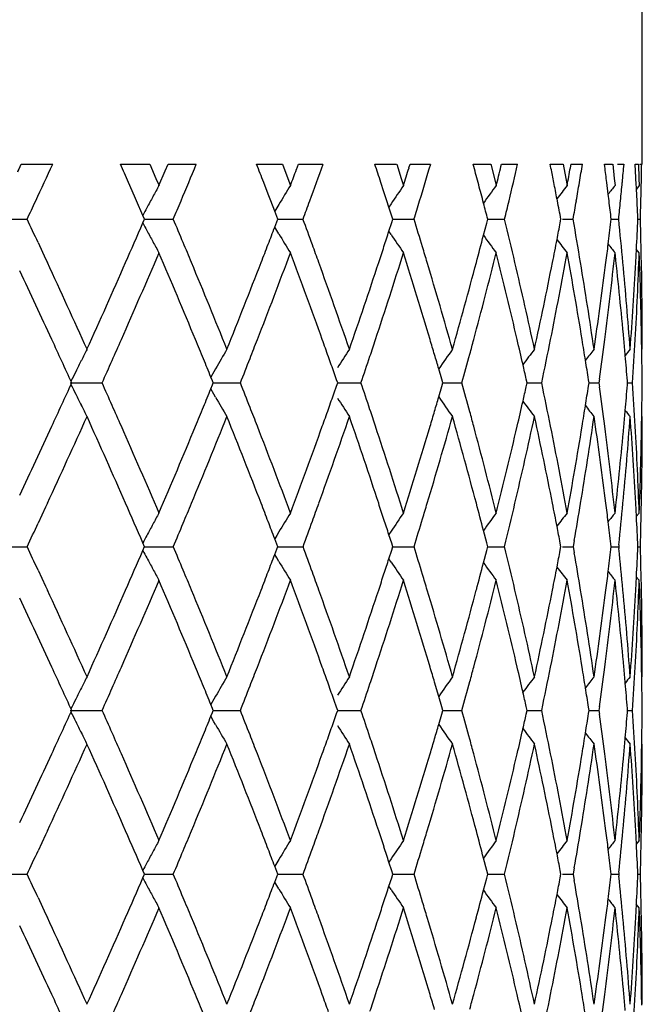
# Model space of a CAD drawing. Units: inches. Extents: x 4 to 17.9, y 3.5 to 15.1.
# Drawn here: x 11.2 to 11.4, y 4 to 4.3 of the extents above; entities that cross this region are included whole.
import ezdxf

# ---------------------------------------------------------------- set-up
doc = ezdxf.new("R2010")
doc.units = ezdxf.units.IN
doc.header["$LTSCALE"] = 1.21
doc.header["$MEASUREMENT"] = 0
doc.layers.get('0').update_dxf_attribs({"linetype": 'CONTINUOUS'})

msp = doc.modelspace()

# ---------------------------------------------------------------- linework, layer by layer
at = {"color": 7, "linetype": 'Continuous'}
for p, q in [((11.37519, 4.26392), (11.37519, 6.89392)), ((11.18991, 4.26161), (11.19099, 4.26392)), ((11.19, 4.26181), (11.19051, 4.26289)), ((11.19099, 4.26392), (11.2003, 4.26392)), ((11.22041, 4.26392), (11.2291, 4.26392)), ((11.22912, 4.26393), (11.23094, 4.25969)), ((11.23371, 4.26197), (11.23454, 4.26393)), ((11.23453, 4.26392), (11.24289, 4.26392)), ((11.26078, 4.26392), (11.26844, 4.26392)), ((11.26846, 4.26393), (11.27005, 4.25969)), ((11.27262, 4.26237), (11.2732, 4.26393)), ((11.27319, 4.26392), (11.28047, 4.26392)), ((11.29585, 4.26392), (11.30234, 4.26392)), ((11.30236, 4.26393), (11.30371, 4.25969)), ((11.306, 4.26279), (11.30636, 4.26393)), ((11.30634, 4.26392), (11.31242, 4.26392)), ((11.32504, 4.26392), (11.33026, 4.26392)), ((11.33028, 4.26393), (11.33136, 4.25969)), ((11.33328, 4.26319), (11.33346, 4.26393)), ((11.33344, 4.26392), (11.33822, 4.26392)), ((11.34787, 4.26392), (11.35173, 4.26392)), ((11.34812, 4.26273), (11.34789, 4.26391)), ((11.35176, 4.26393), (11.35254, 4.25969)), ((11.35387, 4.26286), (11.35406, 4.26393)), ((11.35405, 4.26392), (11.35744, 4.26392)), ((11.36396, 4.26392), (11.36641, 4.26392)), ((11.36408, 4.26318), (11.36398, 4.26391)), ((11.36643, 4.26393), (11.36691, 4.25969)), ((11.36781, 4.26392), (11.36977, 4.26392)), ((11.37306, 4.26392), (11.37404, 4.26392)), ((11.37406, 4.26393), (11.37423, 4.25969)), ((11.37451, 4.26392), (11.37487, 4.26392)), ((11.23094, 4.25969), (11.23185, 4.25757)), ((11.23183, 4.25757), (11.23371, 4.26197)), ((11.27005, 4.25969), (11.27085, 4.25757)), ((11.30371, 4.25969), (11.30438, 4.25757)), ((11.33136, 4.25969), (11.33189, 4.25757)), ((11.35254, 4.25969), (11.35293, 4.25757)), ((11.36691, 4.25969), (11.36715, 4.25757)), ((11.37423, 4.25969), (11.37431, 4.25757)), ((11.22458, 4.2544), (11.2228, 4.25847)), ((11.26423, 4.25502), (11.2629, 4.25847)), ((11.29858, 4.25567), (11.29766, 4.25847)), ((11.36511, 4.255), (11.36468, 4.25847)), ((11.37348, 4.25652), (11.37338, 4.25847)), ((11.37429, 4.25757), (11.37345, 4.25653)), ((11.37365, 4.25303), (11.37348, 4.25652)), ((11.22518, 4.25303), (11.22458, 4.2544)), ((11.26499, 4.25303), (11.26423, 4.25502)), ((11.29944, 4.25303), (11.29858, 4.25567)), ((11.35003, 4.25303), (11.34991, 4.25364)), ((11.36535, 4.25303), (11.36511, 4.255)), ((11.22705, 4.24871), (11.22518, 4.25303)), ((11.26617, 4.24995), (11.26499, 4.25303)), ((11.26675, 4.25093), (11.26616, 4.24996)), ((11.26738, 4.25196), (11.26675, 4.25093)), ((11.30004, 4.25116), (11.29944, 4.25303)), ((11.30069, 4.25215), (11.30003, 4.25116)), ((11.30119, 4.24758), (11.30004, 4.25116)), ((11.32811, 4.25237), (11.32794, 4.25303)), ((11.18342, 4.24759), (11.19269, 4.24759)), ((11.22754, 4.24758), (11.22705, 4.24871)), ((11.22705, 4.24647), (11.22754, 4.2476)), ((11.22754, 4.24759), (11.23285, 4.24759)), ((11.23285, 4.24759), (11.23606, 4.24759)), ((11.26707, 4.24758), (11.26617, 4.24995)), ((11.26678, 4.24682), (11.26707, 4.2476)), ((11.26706, 4.24759), (11.27126, 4.24759)), ((11.27126, 4.24759), (11.27453, 4.24759)), ((11.30086, 4.24656), (11.30119, 4.2476)), ((11.30118, 4.24759), (11.30419, 4.24759)), ((11.30419, 4.24759), (11.30747, 4.24759)), ((11.32905, 4.24645), (11.32935, 4.2476)), ((11.32933, 4.24759), (11.33111, 4.24759)), ((11.33111, 4.24759), (11.33433, 4.24759)), ((11.35087, 4.24652), (11.35107, 4.2476)), ((11.35156, 4.24759), (11.35468, 4.24759)), ((11.36591, 4.24679), (11.366, 4.2476)), ((11.36599, 4.24759), (11.36819, 4.24759)), ((11.37389, 4.24759), (11.37462, 4.24759)), ((11.26675, 4.24425), (11.26616, 4.24523)), ((11.26617, 4.24524), (11.26678, 4.24682)), ((11.30004, 4.24403), (11.30086, 4.24656)), ((11.32811, 4.24282), (11.32905, 4.24645)), ((11.26738, 4.24322), (11.26675, 4.24425)), ((11.30069, 4.24303), (11.30002, 4.24403)), ((11.19596, 4.24065), (11.19819, 4.23587)), ((11.19819, 4.23587), (11.19872, 4.23473)), ((11.36723, 4.23686), (11.36714, 4.23761)), ((11.37327, 4.23473), (11.37348, 4.23867)), ((11.37429, 4.23762), (11.37344, 4.23866)), ((11.3609, 4.20899), (11.36112, 4.21048)), ((11.37506, 4.20878), (11.37501, 4.21187)), ((11.24813, 4.20234), (11.24722, 4.20076)), ((11.24863, 4.20322), (11.24813, 4.20234)), ((11.28452, 4.19993), (11.2838, 4.20196)), ((11.31573, 4.20011), (11.31483, 4.20317)), ((11.20548, 4.19901), (11.21495, 4.19901)), ((11.2477, 4.1996), (11.24723, 4.20075)), ((11.24723, 4.19727), (11.2477, 4.19841)), ((11.24794, 4.199), (11.2477, 4.1996)), ((11.2477, 4.19841), (11.24794, 4.19901)), ((11.24794, 4.19901), (11.25271, 4.19901)), ((11.25271, 4.19901), (11.25595, 4.19901)), ((11.2838, 4.19605), (11.28452, 4.19809)), ((11.28485, 4.199), (11.28452, 4.19993)), ((11.28452, 4.19809), (11.28485, 4.19901)), ((11.28484, 4.19901), (11.28845, 4.19901)), ((11.28845, 4.19901), (11.29172, 4.19901)), ((11.31483, 4.19485), (11.31573, 4.1979)), ((11.31605, 4.199), (11.31573, 4.20011)), ((11.31573, 4.1979), (11.31605, 4.19901)), ((11.31604, 4.19901), (11.31843, 4.19901)), ((11.31843, 4.19901), (11.32169, 4.19901)), ((11.34104, 4.199), (11.34078, 4.20013)), ((11.34078, 4.19788), (11.34104, 4.19901)), ((11.34102, 4.19901), (11.34216, 4.19901)), ((11.34216, 4.19901), (11.34534, 4.19901)), ((11.3594, 4.199), (11.35926, 4.19997)), ((11.35926, 4.19805), (11.3594, 4.19901)), ((11.35939, 4.19901), (11.36231, 4.19901)), ((11.36249, 4.20012), (11.36233, 4.199)), ((11.36233, 4.19901), (11.36249, 4.19789)), ((11.37085, 4.199), (11.3708, 4.19961)), ((11.3708, 4.1984), (11.37085, 4.19901)), ((11.37083, 4.19901), (11.3723, 4.19901)), ((11.24813, 4.19567), (11.24722, 4.19726)), ((11.24863, 4.19479), (11.24813, 4.19567)), ((11.37501, 4.18614), (11.37506, 4.18924)), ((11.36112, 4.18754), (11.3609, 4.18903)), ((11.19872, 4.16329), (11.19819, 4.16214)), ((11.37348, 4.15934), (11.37327, 4.16329)), ((11.19819, 4.16214), (11.19596, 4.15736)), ((11.36714, 4.1604), (11.36723, 4.16115)), ((11.37429, 4.1604), (11.37344, 4.15935)), ((11.26738, 4.15479), (11.26675, 4.15376)), ((11.30069, 4.15498), (11.30002, 4.15399)), ((11.32905, 4.15156), (11.32811, 4.15519)), ((11.22754, 4.15042), (11.22705, 4.15154)), ((11.26675, 4.15376), (11.26616, 4.15278)), ((11.26678, 4.1512), (11.26617, 4.15278)), ((11.26707, 4.15042), (11.26678, 4.1512)), ((11.30086, 4.15146), (11.30004, 4.15398)), ((11.30119, 4.15042), (11.30086, 4.15146)), ((11.32935, 4.15042), (11.32905, 4.15156)), ((11.35107, 4.15042), (11.35087, 4.15149)), ((11.35503, 4.15228), (11.35471, 4.15042)), ((11.366, 4.15042), (11.36591, 4.15123)), ((11.18342, 4.15042), (11.19269, 4.15042)), ((11.22705, 4.1493), (11.22754, 4.15043)), ((11.22754, 4.15042), (11.23285, 4.15042)), ((11.23285, 4.15042), (11.23606, 4.15042)), ((11.26617, 4.14807), (11.26678, 4.14965)), ((11.26678, 4.14965), (11.26707, 4.15043)), ((11.26706, 4.15042), (11.27126, 4.15042)), ((11.27126, 4.15042), (11.27453, 4.15042)), ((11.30004, 4.14686), (11.30086, 4.14939)), ((11.30086, 4.14939), (11.30119, 4.15043)), ((11.30118, 4.15042), (11.30419, 4.15042)), ((11.30419, 4.15042), (11.30747, 4.15042)), ((11.32811, 4.14565), (11.32905, 4.14928)), ((11.32905, 4.14928), (11.32935, 4.15043)), ((11.32933, 4.15042), (11.33111, 4.15042)), ((11.33111, 4.15042), (11.33433, 4.15042)), ((11.35087, 4.14936), (11.35107, 4.15043)), ((11.35156, 4.15042), (11.35468, 4.15042)), ((11.35471, 4.15043), (11.35503, 4.14856)), ((11.36591, 4.14962), (11.366, 4.15043)), ((11.36599, 4.15042), (11.36819, 4.15042)), ((11.36827, 4.15097), (11.36821, 4.15042)), ((11.36821, 4.15043), (11.36827, 4.14988)), ((11.37389, 4.15042), (11.37462, 4.15042)), ((11.26675, 4.14709), (11.26616, 4.14806)), ((11.26738, 4.14605), (11.26675, 4.14709)), ((11.30069, 4.14587), (11.30002, 4.14686)), ((11.19596, 4.14348), (11.19819, 4.13871)), ((11.36723, 4.13969), (11.36714, 4.14044)), ((11.37327, 4.13756), (11.37348, 4.1415)), ((11.37429, 4.14045), (11.37344, 4.1415)), ((11.19819, 4.13871), (11.19872, 4.13756)), ((11.3609, 4.11182), (11.36112, 4.11331)), ((11.37506, 4.11161), (11.37501, 4.1147)), ((11.31483, 4.106), (11.31359, 4.11024)), ((11.24813, 4.10518), (11.24722, 4.10359)), ((11.24863, 4.10606), (11.24813, 4.10518)), ((11.28452, 4.10276), (11.2838, 4.1048)), ((11.31573, 4.10295), (11.31483, 4.106)), ((11.20548, 4.10184), (11.21495, 4.10184)), ((11.2477, 4.10243), (11.24723, 4.10358)), ((11.24794, 4.10183), (11.2477, 4.10243)), ((11.2477, 4.10124), (11.24794, 4.10185)), ((11.24794, 4.10184), (11.25271, 4.10184)), ((11.25271, 4.10184), (11.25595, 4.10184)), ((11.28485, 4.10183), (11.28452, 4.10276)), ((11.28452, 4.10092), (11.28485, 4.10185)), ((11.28484, 4.10184), (11.28845, 4.10184)), ((11.28845, 4.10184), (11.29172, 4.10184)), ((11.31605, 4.10183), (11.31573, 4.10295)), ((11.31573, 4.10073), (11.31605, 4.10185)), ((11.31604, 4.10184), (11.31843, 4.10184)), ((11.31843, 4.10184), (11.32169, 4.10184)), ((11.34104, 4.10183), (11.34078, 4.10296)), ((11.34078, 4.10071), (11.34104, 4.10185)), ((11.34102, 4.10184), (11.34216, 4.10184)), ((11.34216, 4.10184), (11.34534, 4.10184)), ((11.3594, 4.10183), (11.35926, 4.1028)), ((11.35926, 4.10088), (11.3594, 4.10185)), ((11.35939, 4.10184), (11.36231, 4.10184)), ((11.36249, 4.10296), (11.36233, 4.10183)), ((11.36233, 4.10185), (11.36249, 4.10072)), ((11.37085, 4.10183), (11.3708, 4.10245)), ((11.3708, 4.10123), (11.37085, 4.10185)), ((11.37083, 4.10184), (11.3723, 4.10184)), ((11.24813, 4.0985), (11.24722, 4.10009)), ((11.24723, 4.1001), (11.2477, 4.10124)), ((11.2838, 4.09888), (11.28452, 4.10092)), ((11.31483, 4.09768), (11.31573, 4.10073)), ((11.24863, 4.09762), (11.24813, 4.0985)), ((11.36112, 4.09037), (11.3609, 4.09186)), ((11.37501, 4.08898), (11.37506, 4.09207)), ((11.19819, 4.06497), (11.19597, 4.0602)), ((11.19872, 4.06612), (11.19819, 4.06497)), ((11.36714, 4.06324), (11.36723, 4.06398)), ((11.37348, 4.06217), (11.37327, 4.06612)), ((11.37429, 4.06323), (11.37344, 4.06218)), ((11.26738, 4.05762), (11.26675, 4.05659)), ((11.30069, 4.05781), (11.30002, 4.05682)), ((11.32905, 4.05439), (11.32811, 4.05803)), ((11.26675, 4.05659), (11.26616, 4.05562)), ((11.26678, 4.05403), (11.26617, 4.05561)), ((11.30086, 4.05429), (11.30004, 4.05681)), ((11.35503, 4.05512), (11.35471, 4.05325)), ((11.18342, 4.05326), (11.19269, 4.05326)), ((11.22754, 4.05325), (11.22705, 4.05437)), ((11.22705, 4.05214), (11.22754, 4.05326)), ((11.22754, 4.05326), (11.23285, 4.05326)), ((11.23285, 4.05326), (11.23606, 4.05326)), ((11.26617, 4.0509), (11.26678, 4.05248)), ((11.26707, 4.05325), (11.26678, 4.05403)), ((11.26678, 4.05248), (11.26707, 4.05326)), ((11.26706, 4.05326), (11.27126, 4.05326)), ((11.27126, 4.05326), (11.27453, 4.05326)), ((11.30004, 4.0497), (11.30086, 4.05222)), ((11.30119, 4.05325), (11.30086, 4.05429)), ((11.30086, 4.05222), (11.30119, 4.05326)), ((11.30118, 4.05326), (11.30419, 4.05326)), ((11.30419, 4.05326), (11.30747, 4.05326)), ((11.32811, 4.04849), (11.32905, 4.05212)), ((11.32935, 4.05325), (11.32905, 4.05439)), ((11.32905, 4.05212), (11.32935, 4.05326)), ((11.32933, 4.05326), (11.33111, 4.05326)), ((11.33111, 4.05326), (11.33433, 4.05326)), ((11.35107, 4.05325), (11.35087, 4.05432)), ((11.35087, 4.05219), (11.35107, 4.05326)), ((11.35156, 4.05326), (11.35468, 4.05326)), ((11.35471, 4.05326), (11.35503, 4.05139)), ((11.366, 4.05325), (11.36591, 4.05406)), ((11.36591, 4.05245), (11.366, 4.05326)), ((11.36599, 4.05326), (11.36819, 4.05326)), ((11.36827, 4.0538), (11.36821, 4.05325)), ((11.36821, 4.05326), (11.36827, 4.05271)), ((11.37389, 4.05326), (11.37462, 4.05326)), ((11.26675, 4.04992), (11.26616, 4.05089)), ((11.26738, 4.04889), (11.26675, 4.04992)), ((11.30069, 4.0487), (11.30002, 4.04969)), ((11.19596, 4.04632), (11.19818, 4.04154)), ((11.36723, 4.04253), (11.36714, 4.04327)), ((11.37327, 4.04039), (11.37348, 4.04434)), ((11.37429, 4.04328), (11.37344, 4.04433)), ((11.19818, 4.04154), (11.19872, 4.04039)), ((11.37506, 4.01444), (11.37501, 4.01753)), ((11.3609, 4.01465), (11.36112, 4.01614))]:
    msp.add_line(p, q, dxfattribs=at)
for centre, radius, start, end in [((8.51678, 5.50318), 2.95586, 334.97971, 335.21235), ((8.80626, 3.20014), 2.63814, 23.65113, 23.78025), ((9.01771, 5.18446), 2.40809, 337.24485, 337.52543), ((9.22186, 3.47013), 2.18799, 21.11868, 21.27156), ((9.31136, 4.99098), 2.09223, 339.47984, 339.62021), ((9.37363, 4.94808), 2.02589, 339.93503, 340.26246), ((9.52164, 3.6756), 1.86922, 18.16935, 18.34503), ((9.58724, 4.79846), 1.8003, 342.51589, 342.6899), ((9.63204, 4.76467), 1.75342, 343.03456, 343.40609), ((9.73931, 3.83826), 1.64187, 14.82882, 15.0254), ((9.78677, 4.64467), 1.59286, 345.93519, 346.14326), ((9.81837, 4.61699), 1.56034, 346.51087, 346.92159), ((9.89428, 3.97195), 1.48264, 11.1424, 11.31029), ((9.92565, 4.51727), 1.4507, 349.68777, 349.89998), ((9.94888, 4.49324), 1.42713, 350.53152, 350.75299), ((9.99518, 4.086), 1.38032, 7.17797, 7.37516), ((10.02697, 4.38562), 1.34833, 354.58903, 354.82131), ((10.04939, 4.1885), 1.32583, 3.02519, 3.26076), ((10.05991, 4.28623), 1.31531, 358.7907, 359.02784), ((11.95092, 3.86336), 0.82006, 151.26818, 151.53179), ((11.94692, 3.83778), 0.79581, 148.16397, 148.63779), ((11.95419, 3.81348), 0.78708, 145.65156, 146.12782), ((9.74942, 3.84094), 1.63142, 14.63117, 14.82882), ((11.96577, 3.79185), 0.78659, 143.69642, 144.16355), ((9.90005, 3.97309), 1.47675, 10.95152, 11.14242), ((11.97761, 3.77412), 0.78992, 142.2644, 142.62276), ((9.94301, 4.49422), 1.43307, 350.31083, 350.53152), ((11.98698, 3.76144), 0.79396, 141.32678, 141.56258), ((10.02373, 4.38592), 1.35157, 354.35722, 354.58903), ((10.05914, 4.28625), 1.31608, 358.55367, 358.7907), ((11.95321, 3.86211), 0.82267, 151.53179, 151.79486), ((8.45967, 5.5298), 3.01888, 334.86627, 334.98032), ((11.95524, 3.86102), 0.82497, 151.79482, 151.9687), ((8.97799, 5.2011), 2.45116, 337.10743, 337.24547), ((9.34497, 4.95852), 2.05639, 339.77411, 339.93564), ((9.61119, 4.77101), 1.77521, 342.85138, 343.03513), ((9.76002, 3.8437), 1.62047, 14.43242, 14.60733), ((9.80353, 4.62054), 1.5756, 346.30774, 346.51137), ((9.90729, 3.97449), 1.46938, 10.71115, 10.92722), ((9.93708, 4.49523), 1.4391, 350.09092, 350.31083), ((10.00318, 4.08699), 1.37225, 6.7208, 6.94968), ((10.02044, 4.38625), 1.35488, 354.12588, 354.35722), ((10.05266, 4.18867), 1.32256, 2.55333, 2.78938), ((10.05831, 4.28627), 1.3169, 358.31678, 358.55367), ((8.46541, 2.96805), 3.01254, 24.98829, 25.13418), ((8.98208, 3.29579), 2.44673, 22.71592, 22.89311), ((9.34899, 3.53811), 2.05211, 20.00023, 20.22655), ((9.61494, 3.7253), 1.77131, 16.86993, 17.1494), ((9.80835, 3.87579), 1.57065, 13.2104, 13.69314), ((9.94038, 4.0005), 1.43575, 9.38901, 9.90998), ((10.0231, 4.10918), 1.35221, 5.3272, 5.87514), ((10.05244, 4.30651), 1.32278, 357.06037, 357.44745), ((10.05926, 4.20892), 1.31595, 1.12358, 1.68411), ((8.83488, 5.28248), 2.60687, 336.30189, 336.5835), ((11.95527, 4.63418), 0.82501, 208.03144, 208.20548), ((9.25302, 5.01302), 2.1546, 338.97941, 339.12397), ((9.90648, 4.52083), 1.4702, 349.04977, 349.24697), ((10.00241, 4.40827), 1.37303, 352.96869, 353.24582), ((11.95324, 4.63309), 0.82271, 208.20544, 208.4685), ((11.94696, 4.65743), 0.79587, 211.36254, 211.83631), ((9.54205, 4.81288), 1.84774, 341.92212, 342.06952), ((11.95423, 4.68174), 0.78714, 213.87252, 214.34874), ((9.74872, 4.65441), 1.63214, 345.09984, 345.39364), ((11.96582, 4.70336), 0.78665, 215.83569, 216.30389), ((11.95098, 4.63186), 0.82013, 208.4685, 208.73209), ((9.01075, 3.30779), 2.41565, 22.56437, 22.71586), ((9.23485, 5.02001), 2.17406, 338.8259, 338.97939), ((9.36972, 3.54566), 2.03005, 19.84225, 20.00011), ((9.53039, 4.81669), 1.86001, 341.76701, 341.92211), ((9.63007, 3.7299), 1.75549, 16.71265, 16.86974), ((9.89934, 4.52221), 1.47748, 348.77989, 349.0497), ((11.97765, 4.7211), 0.78998, 217.37627, 217.7359), ((9.99811, 4.4088), 1.37736, 352.73957, 352.96872), ((11.98703, 4.73378), 0.79402, 218.4365, 218.67353), ((8.87125, 5.2466), 2.56719, 336.23048, 336.85671), ((8.99049, 3.27938), 2.43758, 22.49159, 23.14799), ((9.26851, 4.98704), 2.13799, 338.74188, 339.48021), ((9.35424, 3.52008), 2.04651, 19.75719, 20.52477), ((9.55576, 4.78839), 1.83331, 341.67117, 342.51656), ((9.6182, 3.70633), 1.76789, 16.616, 17.48857), ((9.76407, 4.63037), 1.61626, 344.99357, 345.93621), ((9.80881, 3.85592), 1.57016, 13.10258, 14.06888), ((9.91072, 4.49999), 1.46588, 348.66485, 349.68916), ((9.94096, 3.98061), 1.43516, 9.27284, 10.31567), ((10.00557, 4.38787), 1.36984, 352.61834, 353.70268), ((10.02334, 4.08921), 1.35197, 5.2054, 6.26988), ((10.05411, 4.28642), 1.32111, 356.76527, 357.88283), ((10.05888, 4.18891), 1.31633, 0.99955, 2.12036), ((8.59127, 3.02641), 2.87381, 24.29907, 24.86341), ((8.73555, 5.32627), 2.71543, 335.70369, 336.2982), ((9.07017, 3.33243), 2.35132, 21.88807, 22.56565), ((9.17206, 5.04449), 2.24145, 338.11473, 338.82207), ((9.41187, 3.56083), 1.98525, 19.05569, 19.84353), ((9.48587, 4.83148), 1.90692, 340.94707, 341.76331), ((9.66016, 3.73889), 1.72408, 15.82278, 16.71388), ((9.71392, 4.66376), 1.66818, 344.17981, 345.09666), ((9.83865, 3.8829), 1.53952, 12.22862, 13.21069), ((9.87645, 4.52682), 1.50082, 347.77363, 348.77725), ((9.96069, 4.00386), 1.41516, 8.33447, 9.38922), ((9.98566, 4.41042), 1.38991, 351.72897, 352.73796), ((10.0339, 4.11018), 1.34136, 4.22413, 5.32746), ((10.04608, 4.30687), 1.32915, 355.77692, 356.8888), ((10.06258, 4.20898), 1.31264, 0.00015, 1.12377), ((8.49157, 2.9603), 2.98366, 24.80141, 25.23414), ((8.59223, 3.00681), 2.87278, 24.51915, 24.80159), ((8.78425, 5.28472), 2.66218, 336.08855, 336.23432), ((9.05111, 3.30454), 2.37195, 22.34001, 22.4903), ((9.20789, 5.01047), 2.20298, 338.58987, 338.74572), ((9.39731, 3.5356), 2.00072, 19.60048, 19.75589), ((9.51286, 4.80248), 1.87847, 341.51627, 341.67483), ((9.64906, 3.71558), 1.73566, 16.461, 16.61474), ((9.73413, 4.63829), 1.64724, 344.84218, 344.99683), ((9.83361, 3.86172), 1.5447, 12.81725, 13.1016), ((9.88678, 4.50472), 1.49029, 348.16217, 348.66727), ((9.95703, 3.98326), 1.41887, 9.02003, 9.27202), ((9.99141, 4.38966), 1.38411, 352.12922, 352.61979), ((10.03201, 4.09001), 1.34326, 5.00227, 5.20488), ((10.04938, 4.28667), 1.32584, 356.2085, 356.76572), ((11.96142, 3.8272), 0.84242, 153.05141, 153.30386), ((11.94739, 3.80164), 0.80593, 149.64059, 150.1137), ((9.41307, 3.54121), 1.984, 19.45349, 19.60046), ((11.95, 3.77658), 0.79044, 146.83634, 147.31065), ((9.49673, 4.80787), 1.89548, 341.26296, 341.51612), ((9.65926, 3.7186), 1.72503, 16.31424, 16.461), ((11.96002, 3.75347), 0.78646, 144.607, 145.1242), ((9.72267, 4.64141), 1.65911, 344.5349, 344.84199), ((11.97213, 3.73364), 0.78834, 142.91746, 143.33289), ((11.98299, 3.7183), 0.79232, 141.73576, 142.03577), ((11.99046, 3.7085), 0.79591, 141.03711, 141.20659), ((10.03604, 4.09036), 1.33922, 4.67918, 5.00233), ((10.06402, 4.18901), 1.3112, 0.43665, 0.86388), ((11.96448, 3.82566), 0.84586, 153.30386, 153.55563), ((8.75236, 5.29886), 2.69706, 335.93333, 336.08853), ((9.07531, 3.31448), 2.34579, 22.19825, 22.33999), ((9.18544, 5.01927), 2.2271, 338.38824, 338.58978), ((9.84347, 3.86397), 1.53459, 12.65377, 12.81712), ((9.96381, 3.98434), 1.41201, 8.78409, 9.02002), ((11.96747, 3.82417), 0.84919, 153.55561, 153.77026), ((8.57902, 5.39726), 2.88731, 335.19928, 335.48031), ((11.96744, 4.57383), 0.84916, 206.22985, 206.44452), ((8.75188, 3.09893), 2.69759, 23.91167, 24.06685), ((9.18507, 3.37859), 2.2275, 21.41045, 21.61196), ((9.49644, 3.59003), 1.89578, 18.48415, 18.73728), ((9.72243, 3.75654), 1.65936, 15.15832, 15.46536), ((9.8433, 4.53408), 1.53476, 347.18318, 347.34651), ((9.88402, 3.89272), 1.4931, 11.33352, 11.83767), ((9.96365, 4.41369), 1.41216, 350.98031, 351.21622), ((9.99129, 4.00833), 1.38423, 7.38057, 7.8711), ((10.03589, 4.30765), 1.33937, 354.99802, 355.32113), ((10.04926, 4.11133), 1.32596, 3.23464, 3.79182), ((10.06387, 4.209), 1.31134, 359.13649, 359.56367), ((11.96445, 4.57234), 0.84582, 206.44449, 206.69628), ((9.07516, 5.08359), 2.34595, 337.66021, 337.80194), ((9.41295, 4.85684), 1.98412, 340.39978, 340.54674), ((11.96141, 4.57081), 0.84242, 206.69628, 206.94872), ((8.78406, 3.1132), 2.66238, 23.76589, 23.91165), ((11.94737, 4.59636), 0.80592, 209.88644, 210.35955), ((11.94998, 4.62142), 0.79042, 212.6895, 213.1638), ((9.65916, 4.67944), 1.72513, 343.53928, 343.68603), ((11.96, 4.64453), 0.78645, 214.87595, 215.39315), ((9.83358, 4.53629), 1.54473, 346.89871, 347.18305), ((11.97211, 4.66436), 0.78832, 216.66726, 217.0827), ((9.95701, 4.41475), 1.41889, 350.72831, 350.9803), ((11.98297, 4.6797), 0.79231, 217.96438, 218.2644), ((9.05115, 5.09346), 2.37191, 337.5099, 337.6602), ((9.20777, 3.38749), 2.20312, 21.25453, 21.41037), ((9.39733, 4.8624), 2.0007, 340.24434, 340.39976), ((9.51278, 3.5955), 1.87856, 18.32544, 18.48401), ((9.64908, 4.68242), 1.73565, 343.38553, 343.53927), ((9.73408, 3.7597), 1.64729, 15.00347, 15.15813), ((10.032, 4.30799), 1.34327, 354.79547, 354.99808), ((11.99045, 4.6895), 0.79589, 218.79357, 218.96305), ((8.61731, 5.35968), 2.84517, 335.13391, 335.70392), ((8.75759, 3.08155), 2.69131, 23.69933, 24.29917), ((9.08858, 5.05806), 2.33143, 337.43165, 338.11501), ((9.18764, 3.35966), 2.22471, 21.1755, 21.88816), ((9.42531, 4.83243), 1.971, 340.15384, 340.94738), ((9.49713, 3.57032), 1.89504, 18.23439, 19.05575), ((9.67003, 4.65623), 1.7138, 343.2837, 344.18015), ((9.722, 3.73646), 1.6598, 14.90131, 15.82279), ((9.84573, 4.51351), 1.53226, 346.78727, 347.77399), ((9.88199, 3.87233), 1.49517, 11.22116, 12.22858), ((9.96545, 4.39341), 1.41035, 350.60929, 351.66764), ((9.98884, 3.98802), 1.38671, 7.2612, 8.27252), ((10.03659, 4.2876), 1.33867, 354.67176, 355.77731), ((10.04746, 4.09123), 1.32777, 3.11096, 4.224), ((10.06268, 4.18902), 1.31253, 358.87652, 0.00023), ((8.46999, 5.44777), 3.00747, 334.7677, 335.19701), ((8.8513, 3.14275), 2.58894, 23.1461, 23.76707), ((8.97138, 5.12667), 2.45831, 336.85493, 337.5058), ((9.25436, 3.40556), 2.15314, 20.52259, 21.25573), ((9.34045, 4.88298), 2.06119, 339.47814, 340.24025), ((9.54559, 3.60633), 1.844, 17.48612, 18.32661), ((9.60815, 4.69476), 1.7784, 342.51421, 343.38163), ((9.75688, 3.76578), 1.62369, 14.06619, 15.00453), ((9.80163, 4.54382), 1.57755, 345.93362, 346.8954), ((9.90596, 3.89711), 1.47073, 10.3128, 11.33374), ((9.93615, 4.41822), 1.44004, 349.68636, 350.72565), ((10.00292, 4.00982), 1.37251, 6.29865, 7.3809), ((10.0207, 4.30906), 1.35462, 353.73144, 354.79384), ((10.05342, 4.11156), 1.3218, 2.11775, 3.23473), ((10.05913, 4.20909), 1.31608, 357.87982, 359.00084), ((8.84499, 3.11994), 2.59585, 23.41603, 23.69884), ((9.0113, 5.08999), 2.41505, 337.28423, 337.43577), ((9.23531, 3.37818), 2.17357, 21.02075, 21.17428), ((9.37019, 4.85217), 2.02955, 340.00001, 340.15792), ((9.53079, 3.58145), 1.85958, 18.07806, 18.2332), ((9.63048, 4.66799), 1.75506, 343.1304, 343.28754), ((9.7491, 3.7437), 1.63175, 14.60651, 14.90039), ((9.81236, 4.52126), 1.56652, 346.30638, 346.79038), ((9.89968, 3.87586), 1.47713, 10.95047, 11.22036), ((9.94405, 4.39688), 1.43203, 350.16527, 350.61174), ((9.99843, 3.98925), 1.37703, 7.03148, 7.26069), ((10.02363, 4.28877), 1.35168, 354.1485, 354.67308), ((10.0596, 4.18908), 1.31561, 358.31601, 358.87668), ((11.95099, 3.76614), 0.82015, 151.26798, 151.53154), ((11.94699, 3.74057), 0.7959, 148.16376, 148.6375), ((11.95425, 3.71626), 0.78717, 145.65134, 146.12753), ((11.96584, 3.69463), 0.78668, 143.69619, 144.16436), ((11.97767, 3.6769), 0.79001, 142.26418, 142.62379), ((11.98705, 3.66421), 0.79405, 141.32655, 141.56357), ((8.46617, 5.42961), 3.01171, 334.86585, 335.01178), ((11.95328, 3.7649), 0.82275, 151.53155, 151.79458), ((8.9827, 5.10196), 2.44605, 337.10694, 337.28418), ((9.25355, 3.38519), 2.15403, 20.87614, 21.02074), ((9.34952, 4.8597), 2.05155, 339.77351, 339.99989), ((9.54251, 3.58527), 1.84726, 17.93061, 18.07805), ((9.6154, 4.67257), 1.77082, 342.85067, 343.13022), ((10.00278, 3.98979), 1.37266, 6.75431, 7.0315), ((10.0528, 4.09152), 1.32242, 2.55267, 2.93984), ((9.90688, 3.87726), 1.4698, 10.75315, 10.95041), ((11.9553, 3.76382), 0.82504, 151.79454, 151.96858), ((8.46532, 2.87086), 3.01263, 24.98799, 25.13385), ((8.83499, 5.18528), 2.60677, 336.30141, 336.58302), ((11.95527, 4.53701), 0.82501, 208.03117, 208.20522), ((8.98208, 3.19864), 2.44672, 22.7155, 22.8927), ((9.34902, 3.44098), 2.05208, 19.99974, 20.22606), ((9.61498, 3.62816), 1.77126, 16.86936, 17.14883), ((9.80834, 3.77864), 1.57065, 13.20977, 13.6925), ((9.90667, 4.42364), 1.47001, 349.04903, 349.24626), ((9.94158, 3.90356), 1.43453, 9.38814, 9.83382), ((10.00254, 4.3111), 1.37289, 352.96792, 353.24507), ((10.02325, 4.01205), 1.35206, 5.32644, 5.85086), ((10.05254, 4.20935), 1.32268, 357.05958, 357.44669), ((10.05926, 4.11177), 1.31596, 1.12282, 1.68333), ((11.95324, 4.53592), 0.8227, 208.20518, 208.46823), ((9.25328, 4.91577), 2.15432, 338.97885, 339.12343), ((11.94695, 4.56026), 0.79586, 211.36224, 211.83601), ((9.54219, 4.71569), 1.8476, 341.92149, 342.0689), ((11.95422, 4.58456), 0.78712, 213.87221, 214.34843), ((9.74865, 4.55728), 1.63222, 345.09917, 345.39295), ((11.96581, 4.60618), 0.78663, 215.83537, 216.30357), ((11.95097, 4.53469), 0.82011, 208.46823, 208.73181), ((9.01028, 3.21045), 2.41614, 22.56399, 22.71545), ((9.23473, 4.92291), 2.1742, 338.82535, 338.97884), ((9.36934, 3.44838), 2.03045, 19.84179, 19.99962), ((9.53023, 4.71959), 1.86018, 341.7664, 341.92148), ((9.89922, 4.42509), 1.4776, 348.77917, 349.04896), ((11.97764, 4.62392), 0.78996, 217.37594, 217.73558), ((9.99796, 4.31167), 1.37752, 352.73882, 352.96794), ((11.98702, 4.6366), 0.794, 218.43617, 218.67321), ((8.87062, 5.14973), 2.56789, 336.23013, 336.85619), ((8.98921, 3.18169), 2.43897, 22.49148, 23.14751), ((9.26794, 4.89011), 2.13861, 338.74149, 339.47962), ((9.35317, 3.42254), 2.04764, 19.75704, 20.5242), ((9.55524, 4.69141), 1.83386, 341.67075, 342.5159), ((9.61728, 3.6089), 1.76884, 16.6158, 17.48791), ((9.62975, 3.63265), 1.75582, 16.71211, 16.86917), ((9.76359, 4.53334), 1.61677, 344.99312, 345.93548), ((9.808, 3.75857), 1.571, 13.10234, 14.06813), ((9.91026, 4.40292), 1.46635, 348.66439, 349.68837), ((9.94022, 3.88333), 1.43591, 9.27256, 10.31484), ((10.00512, 4.29077), 1.3703, 352.61787, 353.70186), ((10.02263, 3.99199), 1.35268, 5.20509, 6.26901), ((10.05366, 4.18928), 1.32156, 356.76481, 357.882), ((10.05843, 4.09174), 1.31679, 0.99911, 2.11954), ((8.5894, 2.9284), 2.87586, 24.29916, 24.86309), ((8.73357, 5.23), 2.71761, 335.7036, 336.29764), ((9.06865, 3.23465), 2.35296, 21.88814, 22.56524), ((9.17038, 4.948), 2.24326, 338.11466, 338.82142), ((9.41058, 3.46321), 1.98661, 19.05574, 19.84304), ((9.4844, 4.73483), 1.90847, 340.94701, 341.76259), ((9.65904, 3.64141), 1.72525, 15.82281, 16.71331), ((9.7126, 4.56697), 1.66954, 344.17977, 345.09587), ((9.83764, 3.78551), 1.54055, 12.22863, 13.21004), ((9.87525, 4.42992), 1.50206, 347.77361, 348.7764), ((9.95977, 3.90655), 1.4161, 8.33446, 9.38851), ((9.98458, 4.31341), 1.39101, 351.7289, 352.73709), ((10.03302, 4.01295), 1.34225, 4.2241, 5.3267), ((10.04498, 4.20978), 1.33025, 355.77694, 356.8879), ((10.0616, 4.11182), 1.31362, 0.00015, 1.12292), ((8.48977, 2.8623), 2.98565, 24.80135, 25.23382), ((8.58893, 2.90812), 2.87641, 24.51945, 24.80153), ((8.78161, 5.18873), 2.66507, 336.08845, 336.23405), ((9.04874, 3.20639), 2.37451, 22.3401, 22.49022), ((9.20569, 4.91417), 2.20534, 338.58975, 338.74542), ((9.3953, 3.43771), 2.00286, 19.60053, 19.75577), ((9.51098, 4.70594), 1.88045, 341.51614, 341.67452), ((9.64731, 3.6179), 1.73749, 16.46102, 16.61458), ((9.73248, 4.54158), 1.64895, 344.84203, 344.99651), ((9.83193, 3.76417), 1.54643, 12.81737, 13.10139), ((9.88504, 4.40791), 1.49206, 348.16244, 348.66693), ((9.95551, 3.88585), 1.42041, 9.02008, 9.27177), ((9.98975, 4.29272), 1.3858, 352.12947, 352.61944), ((10.0306, 3.99272), 1.34468, 5.00223, 5.2046), ((10.04774, 4.18961), 1.32749, 356.20885, 356.76538), ((11.96125, 3.73012), 0.84223, 153.05135, 153.30384), ((11.94723, 3.70457), 0.80575, 149.64052, 150.11374), ((11.94984, 3.67952), 0.79025, 146.83627, 147.31069), ((11.95987, 3.65641), 0.78628, 144.60692, 145.12425), ((9.72051, 4.54483), 1.66135, 344.53515, 344.84183), ((11.97198, 3.63658), 0.78815, 142.91738, 143.33292), ((11.98285, 3.62125), 0.79214, 141.73568, 142.03577), ((11.99032, 3.61144), 0.79573, 141.03703, 141.20655), ((10.0623, 4.09182), 1.31291, 0.43704, 0.86372), ((11.96429, 3.72859), 0.84564, 153.30385, 153.55569), ((8.74888, 5.20324), 2.70087, 335.93343, 336.08842), ((9.07247, 3.21614), 2.34886, 22.19852, 22.34008), ((9.18256, 4.92324), 2.23019, 338.38839, 338.58966), ((9.41069, 3.44319), 1.98652, 19.45373, 19.60052), ((9.49427, 4.71153), 1.89807, 341.26316, 341.51599), ((9.96193, 3.88687), 1.41391, 8.78444, 9.02006), ((10.03426, 3.99304), 1.341, 4.67956, 5.00228), ((11.96726, 3.72711), 0.84896, 153.55567, 153.77038), ((9.84142, 3.76633), 1.53669, 12.65412, 12.81724), ((8.57932, 5.29994), 2.88697, 335.19958, 335.48064), ((8.75097, 3.00133), 2.6986, 23.9122, 24.06732), ((9.18436, 3.28111), 2.22826, 21.41107, 21.61251), ((9.49589, 3.49266), 1.89637, 18.48484, 18.73788), ((9.72201, 3.65923), 1.65981, 15.15907, 15.46603), ((9.88387, 3.7955), 1.49326, 11.33429, 11.83839), ((10.04933, 4.01414), 1.32589, 3.23542, 3.79263), ((10.0636, 4.11182), 1.31161, 359.13734, 359.56442), ((11.96731, 4.4766), 0.84901, 206.23015, 206.44485), ((9.07438, 4.98672), 2.34678, 337.66066, 337.80234), ((9.4126, 4.75977), 1.98449, 340.40031, 340.54724), ((9.84255, 4.43706), 1.53552, 347.18388, 347.34712), ((9.9631, 4.3166), 1.41272, 350.98109, 351.2169), ((9.99151, 3.91117), 1.38402, 7.38131, 7.87192), ((10.03549, 4.2105), 1.33977, 354.99885, 355.32186), ((11.96437, 4.47514), 0.84573, 206.44483, 206.69664), ((11.94733, 4.49918), 0.80588, 209.88683, 210.35996), ((11.94994, 4.52423), 0.79038, 212.6899, 213.16423), ((9.65913, 4.58226), 1.72516, 343.53989, 343.68664), ((11.95996, 4.54734), 0.7864, 214.87636, 215.39359), ((9.83426, 4.43895), 1.54403, 346.89929, 347.18377), ((11.97208, 4.56718), 0.78828, 216.66769, 217.08315), ((11.96138, 4.47363), 0.84239, 206.69664, 206.94909), ((8.78573, 3.01674), 2.66058, 23.76631, 23.91218), ((9.05235, 4.99577), 2.3706, 337.51026, 337.66064), ((9.20922, 3.29087), 2.20156, 21.25502, 21.41097), ((9.3985, 4.7648), 1.99945, 340.24478, 340.4003), ((9.5141, 3.49875), 1.87716, 18.32599, 18.48468), ((9.65022, 4.58489), 1.73445, 343.38603, 343.53988), ((9.73532, 3.66284), 1.64601, 15.00407, 15.15885), ((9.95782, 4.31743), 1.41807, 350.72894, 350.98107), ((11.98295, 4.58253), 0.79228, 217.96482, 218.26485), ((10.03294, 4.21072), 1.34233, 354.79613, 354.99888), ((11.99043, 4.59233), 0.79588, 218.79401, 218.9635), ((8.6193, 5.26159), 2.84299, 335.13388, 335.70433), ((8.75994, 2.98541), 2.68874, 23.69932, 24.29974), ((9.09028, 4.96018), 2.32959, 337.43162, 338.11552), ((9.18958, 3.26325), 2.22263, 21.17549, 21.88881), ((9.4268, 4.73473), 1.96941, 340.15381, 340.94799), ((9.49879, 3.4737), 1.89329, 18.23437, 19.05649), ((9.67137, 4.55866), 1.7124, 343.28367, 344.18085), ((9.72346, 3.63968), 1.65829, 14.9013, 15.82361), ((9.84697, 4.41605), 1.53099, 346.78724, 347.77478), ((9.88331, 3.77543), 1.49382, 11.22114, 12.22946), ((9.96662, 4.29605), 1.40916, 350.60926, 351.66849), ((9.99009, 3.89101), 1.38545, 7.26117, 8.2734), ((10.03772, 4.19032), 1.33754, 354.67173, 355.77821), ((10.04864, 3.99413), 1.32659, 3.11092, 4.22495), ((10.06368, 4.09183), 1.31153, 358.87655, 0.00111), ((8.47207, 5.34963), 3.00517, 334.76763, 335.19726), ((8.8535, 3.04653), 2.58655, 23.14593, 23.76747), ((8.973, 5.02882), 2.45655, 336.85477, 337.5061), ((9.25619, 3.30909), 2.15118, 20.52238, 21.25619), ((9.34185, 4.7853), 2.05969, 339.47795, 340.24062), ((9.54716, 3.50966), 1.84235, 17.48588, 18.32713), ((9.6094, 4.5972), 1.77709, 342.514, 343.38206), ((9.75828, 3.66897), 1.62225, 14.06593, 15.0051), ((9.80277, 4.44637), 1.57638, 345.93338, 346.89588), ((9.90723, 3.80018), 1.46944, 10.31251, 11.33435), ((9.93721, 4.32087), 1.43896, 349.68611, 350.72618), ((10.00412, 3.9128), 1.37131, 6.29835, 7.38153), ((10.02174, 4.21179), 1.35358, 353.7312, 354.79441), ((10.05457, 4.01444), 1.32065, 2.11743, 3.23538), ((10.06014, 4.11189), 1.31508, 357.87955, 359.00143), ((8.84639, 3.02338), 2.59433, 23.41586, 23.69883), ((9.01262, 4.99227), 2.41362, 337.28411, 337.43574), ((9.23669, 3.28154), 2.17209, 21.02064, 21.17429), ((9.37135, 4.75459), 2.02832, 339.99988, 340.15789), ((9.53199, 3.48468), 1.85833, 18.07794, 18.2332), ((9.63153, 4.57051), 1.75397, 343.13027, 343.28752), ((9.75009, 3.6468), 1.63072, 14.60631, 14.90038), ((9.81322, 4.42389), 1.56564, 346.30607, 346.79035), ((9.90061, 3.77888), 1.47618, 10.95028, 11.22035), ((9.94488, 4.29958), 1.43119, 350.16497, 350.61171), ((9.99932, 3.8922), 1.37614, 7.0313, 7.26068), ((10.02438, 4.19154), 1.35093, 354.14817, 354.67305), ((10.06033, 4.0919), 1.31488, 358.31566, 358.87665), ((11.95104, 3.66894), 0.82021, 151.2679, 151.53144), ((9.25466, 3.28845), 2.15284, 20.87595, 21.02063), ((11.94704, 3.64337), 0.79596, 148.16368, 148.63737), ((9.35042, 4.76221), 2.05059, 339.77328, 339.99975), ((9.5435, 3.48844), 1.84621, 17.93042, 18.07793), ((11.9543, 3.61906), 0.78722, 145.65125, 146.12739), ((9.61621, 4.57516), 1.76997, 342.85041, 343.13008), ((11.96589, 3.59743), 0.78673, 143.6961, 144.16422), ((11.97772, 3.57969), 0.79006, 142.26408, 142.62366), ((11.9871, 3.56701), 0.79411, 141.32646, 141.56345), ((10.00348, 3.89271), 1.37195, 6.75399, 7.03133), ((10.05347, 3.99439), 1.32174, 2.55233, 2.93969), ((8.46737, 5.33188), 3.01038, 334.86568, 335.01168), ((11.95333, 3.66771), 0.8228, 151.53144, 151.79445), ((8.98372, 5.00437), 2.44495, 337.10674, 337.28405), ((9.90761, 3.78023), 1.46906, 10.75286, 10.95022), ((11.95534, 3.66662), 0.82509, 151.79441, 151.96843), ((8.46601, 2.77402), 3.01187, 24.98778, 25.13366), ((8.83519, 5.08804), 2.60656, 336.30114, 336.58278), ((11.95531, 4.43986), 0.82505, 208.03103, 208.20506), ((8.98263, 3.10171), 2.44612, 22.71523, 22.89246), ((9.34946, 3.34398), 2.0516, 19.99941, 20.22578), ((9.61535, 3.53112), 1.77087, 16.86898, 17.14851), ((9.80863, 3.68155), 1.57035, 13.20933, 13.69214), ((9.90696, 4.32643), 1.46972, 349.0486, 349.24587), ((10.00281, 4.21391), 1.37263, 352.96746, 353.24466), ((10.02345, 3.91491), 1.35186, 5.32595, 5.85044), ((10.05279, 4.11218), 1.32243, 357.0591, 357.44627), ((10.05945, 4.01462), 1.31576, 1.12232, 1.68291), ((11.95327, 4.43877), 0.82274, 208.20502, 208.46806), ((9.2536, 4.8185), 2.15398, 338.97854, 339.12315), ((11.94698, 4.4631), 0.79589, 211.36206, 211.83582), ((9.54244, 4.61845), 1.84734, 341.92113, 342.06856), ((9.9418, 3.80644), 1.4343, 9.38767, 9.83342), ((11.95099, 4.43753), 0.82014, 208.46806, 208.73163), ((9.01049, 3.11338), 2.41591, 22.5637, 22.71517), ((11.95425, 4.48741), 0.78715, 213.87202, 214.34823), ((9.74877, 4.46009), 1.63209, 345.09876, 345.39257), ((11.96583, 4.50903), 0.78666, 215.83518, 216.30337), ((9.89932, 4.32791), 1.4775, 348.77873, 349.04854), ((11.97766, 4.52676), 0.78998, 217.37574, 217.73537), ((8.8704, 5.05266), 2.56813, 336.22991, 336.85591), ((8.98891, 3.0844), 2.43929, 22.49126, 23.1472), ((9.26777, 4.79302), 2.1388, 338.74123, 339.47929), ((9.23481, 4.82572), 2.17412, 338.82504, 338.97853), ((9.35291, 3.32528), 2.04792, 19.75679, 20.52384), ((9.3695, 3.35128), 2.03027, 19.84145, 19.99929), ((9.5551, 4.5943), 1.83402, 341.67045, 342.51552), ((9.53029, 4.62242), 1.86012, 341.76604, 341.92112), ((9.61704, 3.51167), 1.76909, 16.61551, 17.4875), ((9.62987, 3.53553), 1.75569, 16.71173, 16.8688), ((9.76347, 4.43622), 1.6169, 344.99278, 345.93507), ((9.80777, 3.66136), 1.57123, 13.10202, 14.06767), ((9.91015, 4.30579), 1.46646, 348.66401, 349.68793), ((9.94, 3.78614), 1.43613, 9.27222, 10.31434), ((10.00503, 4.19362), 1.37039, 352.61747, 353.70139), ((9.99803, 4.2145), 1.37744, 352.73835, 352.96748), ((11.98704, 4.53944), 0.79402, 218.43597, 218.673), ((10.05358, 4.09213), 1.32164, 356.7644, 357.88151), ((10.05835, 3.99458), 1.31687, 0.99869, 2.11905), ((8.58886, 2.83099), 2.87646, 24.29902, 24.86284), ((8.73263, 5.13326), 2.71863, 335.70352, 336.29733), ((9.06818, 3.1373), 2.35347, 21.88798, 22.56494), ((9.16961, 4.85114), 2.2441, 338.11456, 338.82106), ((9.41017, 3.36591), 1.98705, 19.05556, 19.84269), ((9.48374, 4.63789), 1.90917, 340.94689, 341.76217), ((9.65866, 3.54414), 1.72564, 15.82261, 16.7129), ((9.71202, 4.46997), 1.67015, 344.17963, 345.09539), ((9.8373, 3.68827), 1.54091, 12.22841, 13.2096), ((9.87472, 4.33287), 1.50259, 347.77345, 348.77588), ((9.95944, 3.80934), 1.41643, 8.33423, 9.38803), ((9.98412, 4.21632), 1.39147, 351.7287, 352.73655), ((10.02241, 3.89481), 1.3529, 5.20473, 6.26848), ((10.0327, 3.91577), 1.34257, 4.22386, 5.32619), ((10.04453, 4.11265), 1.33071, 355.77676, 356.88733), ((10.06121, 4.01465), 1.314, 359.99994, 1.12238), ((8.48929, 2.76492), 2.98617, 24.80118, 25.23359), ((8.58755, 2.81032), 2.87793, 24.51942, 24.80135), ((8.78035, 5.09212), 2.66645, 336.08835, 336.23387), ((9.04778, 3.10883), 2.37555, 22.33996, 22.49002), ((9.20466, 4.81741), 2.20645, 338.58962, 338.74521), ((9.39448, 3.34026), 2.00373, 19.60037, 19.75553), ((9.51011, 4.60907), 1.88137, 341.51597, 341.67428), ((9.64659, 3.52052), 1.73824, 16.46082, 16.61431), ((9.73172, 4.44462), 1.64973, 344.84183, 344.99624), ((9.83121, 3.66684), 1.54716, 12.81722, 13.10109), ((9.88424, 4.31091), 1.49287, 348.16241, 348.66662), ((9.95486, 3.78858), 1.42107, 9.01988, 9.27145), ((9.98899, 4.19566), 1.38656, 352.12941, 352.61911), ((10.03, 3.89551), 1.34529, 5.002, 5.20427), ((10.047, 4.09249), 1.32822, 356.20882, 356.76503)]:
    msp.add_arc(centre, radius, start, end, dxfattribs=at)

doc.saveas('drawing.dxf')
